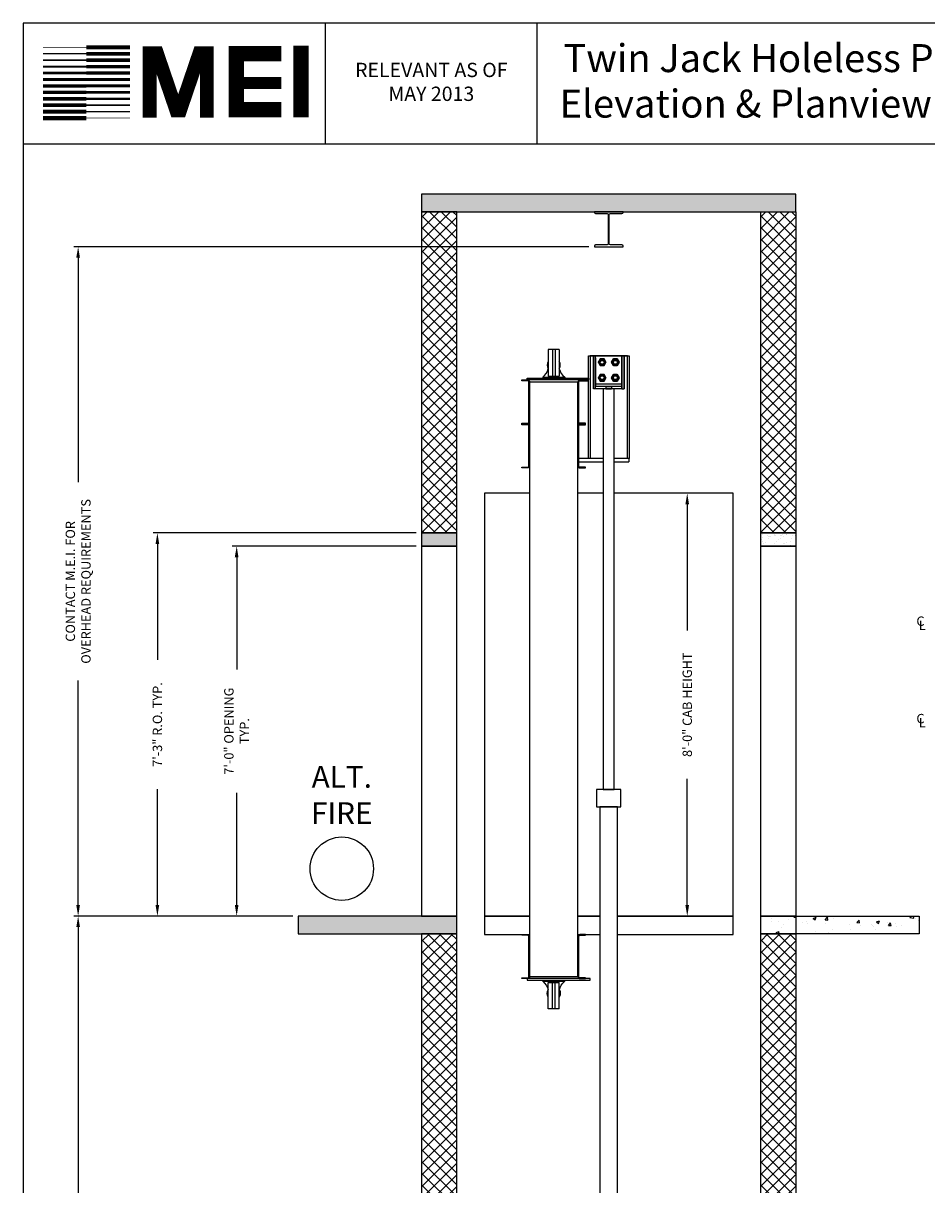
# Model space of a CAD drawing. Extents: x 1081 to 1495, y 255 to 788.
# Drawn here: x 1081 to 1286, y 524 to 788 of the extents above; entities that cross this region are included whole.
import ezdxf

# ---------------------------------------------------------------- set-up
doc = ezdxf.new("R2010")
doc.units = 0
doc.header["$MEASUREMENT"] = 0
doc.header["$PDMODE"] = 34
doc.layers.get('0').update_dxf_attribs({"linetype": 'CONTINUOUS'})
doc.layers.get('DEFPOINTS').update_dxf_attribs({"linetype": 'CONTINUOUS'})
doc.styles.add('ROMAND', font='arialbd.ttf')
doc.styles.add('ROMANS', font='ROMANS.SHX')
doc.dimstyles.new('MEI', dxfattribs={"dimtxt": 4.25, "dimasz": 5, "dimexe": 2, "dimexo": 2.5, "dimgap": 3.75, "dimtad": 0, "dimdec": 4, "dimzin": 3, "dimdsep": 46, "dimlunit": 4, "dimtxsty": 'ROMANS', "dimcen": 4.25, "dimadec": 0, "dimazin": 0, "dimtfac": 1, "dimtdec": 4, "dimtofl": 0, "dimtmove": 0, "dimatfit": 3, "dimfxl": 1, "dimfrac": 2, "dimtolj": 1, "dimtzin": 0, "dimarcsym": 0})

# ---------------------------------------------------------------- blocks, each defined once
blk = doc.blocks.new('*D109')
at = {"color": 0, "lineweight": -2, "transparency": 16777216}
for p, q in [((1142.49, 584.92), (1092.74, 584.92)), ((1093.74, 582.42), (1093.74, 487.29)), ((1093.74, 347.42), (1093.74, 442.55)), ((1142.49, 344.92), (1092.74, 344.92))]:
    blk.add_line(p, q, dxfattribs=at)
at = {"color": 0, "transparency": 16777216}
for points in [[(1093.32, 582.42), (1094.15, 582.42), (1093.74, 584.92)], [(1093.32, 347.42), (1094.15, 347.42), (1093.74, 344.92)]]:
    blk.add_solid(points, dxfattribs=at)
at = {"layer": 'DEFPOINTS', "color": 0, "transparency": 16777216}
for p in [(1093.74, 584.92), (1143.74, 584.92), (1143.74, 344.92)]:
    blk.add_point(p, dxfattribs=at)
at = {"color": 0, "transparency": 16777216, "insert": (1093.74, 464.92), "char_height": 2.125, "attachment_point": 5, "rotation": 90, "style": 'ROMANS'}
blk.add_mtext('\\A1;20\'-0" TOTAL\\PFLOOR TO FLOOR TRAVEL', dxfattribs=at)
blk = doc.blocks.new('*D5')
at = {"color": 0, "lineweight": -2, "transparency": 16777216}
for p, q in [((1209.74, 736.92), (1092.74, 736.92)), ((1093.74, 734.42), (1093.74, 683.44)), ((1093.74, 587.42), (1093.74, 638.4)), ((1142.49, 584.92), (1092.74, 584.92))]:
    blk.add_line(p, q, dxfattribs=at)
at = {"color": 0, "transparency": 16777216}
for points in [[(1093.32, 734.42), (1094.15, 734.42), (1093.74, 736.92)], [(1093.32, 587.42), (1094.15, 587.42), (1093.74, 584.92)]]:
    blk.add_solid(points, dxfattribs=at)
at = {"layer": 'DEFPOINTS', "color": 0, "transparency": 16777216}
for p in [(1093.74, 736.92), (1210.99, 736.92), (1143.74, 584.92)]:
    blk.add_point(p, dxfattribs=at)
at = {"color": 0, "transparency": 16777216, "insert": (1093.74, 660.92), "char_height": 2.125, "attachment_point": 5, "rotation": 90, "style": 'ROMANS'}
blk.add_mtext('\\A1;CONTACT M.E.I. FOR\\POVERHEAD REQUIREMENTS', dxfattribs=at)
blk = doc.blocks.new('*D111')
at = {"color": 0, "lineweight": -2, "transparency": 16777216}
for p, q in [((1170.49, 668.92), (1128.74, 668.92)), ((1129.74, 666.42), (1129.74, 640.94)), ((1129.74, 587.42), (1129.74, 612.9)), ((1142.49, 584.92), (1128.74, 584.92))]:
    blk.add_line(p, q, dxfattribs=at)
at = {"color": 0, "transparency": 16777216}
for points in [[(1129.32, 666.42), (1130.15, 666.42), (1129.74, 668.92)], [(1129.32, 587.42), (1130.15, 587.42), (1129.74, 584.92)]]:
    blk.add_solid(points, dxfattribs=at)
at = {"layer": 'DEFPOINTS', "color": 0, "transparency": 16777216}
for p in [(1129.74, 668.92), (1171.74, 668.92), (1143.74, 584.92)]:
    blk.add_point(p, dxfattribs=at)
at = {"color": 0, "transparency": 16777216, "insert": (1129.74, 626.92), "char_height": 2.125, "attachment_point": 5, "rotation": 90, "style": 'ROMANS'}
blk.add_mtext('\\A1;7\'-0" OPENING\\PTYP.', dxfattribs=at)
blk = doc.blocks.new('*D112')
at = {"color": 0, "lineweight": -2, "transparency": 16777216}
for p, q in [((1241.24, 680.92), (1231.06, 680.92)), ((1232.06, 678.42), (1232.06, 649.77)), ((1232.06, 587.42), (1232.06, 616.07)), ((1241.24, 584.92), (1231.06, 584.92))]:
    blk.add_line(p, q, dxfattribs=at)
at = {"color": 0, "transparency": 16777216}
for points in [[(1231.64, 678.42), (1232.47, 678.42), (1232.06, 680.92)], [(1231.64, 587.42), (1232.47, 587.42), (1232.06, 584.92)]]:
    blk.add_solid(points, dxfattribs=at)
at = {"layer": 'DEFPOINTS', "color": 0, "transparency": 16777216}
for p in [(1232.06, 680.92), (1242.49, 680.92), (1242.49, 584.92)]:
    blk.add_point(p, dxfattribs=at)
at = {"color": 0, "transparency": 16777216, "insert": (1232.06, 632.92), "char_height": 2.125, "attachment_point": 5, "rotation": 90, "style": 'ROMANS'}
blk.add_mtext('\\A1;{8\'-0" CAB HEIGHT}', dxfattribs=at)
blk = doc.blocks.new('*D113')
at = {"color": 0, "lineweight": -2, "transparency": 16777216}
for p, q in [((1170.49, 671.92), (1110.74, 671.92)), ((1111.74, 669.42), (1111.74, 643.1)), ((1111.74, 587.42), (1111.74, 613.74)), ((1142.49, 584.92), (1110.74, 584.92))]:
    blk.add_line(p, q, dxfattribs=at)
at = {"color": 0, "transparency": 16777216}
for points in [[(1111.32, 669.42), (1112.15, 669.42), (1111.74, 671.92)], [(1111.32, 587.42), (1112.15, 587.42), (1111.74, 584.92)]]:
    blk.add_solid(points, dxfattribs=at)
at = {"layer": 'DEFPOINTS', "color": 0, "transparency": 16777216}
for p in [(1111.74, 671.92), (1171.74, 671.92), (1143.74, 584.92)]:
    blk.add_point(p, dxfattribs=at)
at = {"color": 0, "transparency": 16777216, "insert": (1111.74, 628.42), "char_height": 2.125, "attachment_point": 5, "rotation": 90, "style": 'ROMANS'}
blk.add_mtext('\\A1;7\'-3" R.O. TYP.', dxfattribs=at)
blk = doc.blocks.new('816SS')
at = {"ltscale": 10}
for p, q in [((-1.25, 6.5), (-1.25, 0.5)), ((1.25, 6.5), (-1.25, 6.5)), ((-0.31, 6.5), (-0.31, 0.5)), ((0.31, 6.5), (0.31, 0.5)), ((1.25, 6.5), (1.25, 0.5)), ((-2.5, 0.25), (2.5, 0.25)), ((-2.5, 0.25), (-2.5, 0)), ((-2.5, 0), (2.5, 0)), ((-1.25, 0.5), (1.25, 0.5)), ((2.5, 0.25), (2.5, 0))]:
    blk.add_line(p, q, dxfattribs=at)
for centre, radius, start, end in [((0, 3), 1.5, 146.4427, 213.5573), ((0, 3), 1.5, 326.4427, 33.5573), ((-4.59, 2.98), 3.44, 307.4881, 346.4034), ((4.59, 2.98), 3.44, 193.5966, 232.5119)]:
    blk.add_arc(centre, radius, start, end, dxfattribs=at)
blk = doc.blocks.new('mei')
at = {"ltscale": 10}
for points, const_width in [([(1144.36, 766.27), (1144.36, 782.54)], 3.49), ([(1095.63, 780.72), (1085.76, 780.72)], 0.321), ([(1095.63, 782.18), (1085.76, 782.18)], 0.161), ([(1095.63, 782.18), (1105.49, 782.18)], 0.964), ([(1095.63, 780.72), (1105.49, 780.72)], 0.884), ([(1122.96, 766.22), (1122.96, 780.86), (1121.3, 780.86), (1116.88, 767.87), (1116.05, 767.87), (1111.62, 780.86), (1109.96, 780.86), (1109.96, 766.22)], 3.15), ([(1139.86, 768), (1129.65, 768), (1129.65, 780.75), (1139.86, 780.75)], 3.49), ([(1095.63, 779.26), (1085.76, 779.26)], 0.402), ([(1095.63, 779.26), (1105.49, 779.26)], 0.844), ([(1095.63, 777.8), (1105.49, 777.8)], 0.804), ([(1095.63, 776.34), (1085.76, 776.34)], 0.643), ([(1095.63, 777.8), (1085.76, 777.8)], 0.482), ([(1095.63, 776.34), (1105.49, 776.34)], 0.764), ([(1129.65, 774.09), (1139.86, 774.09)], 2.69), ([(1095.63, 773.42), (1085.76, 773.42)], 0.723), ([(1095.63, 774.88), (1085.76, 774.88)], 0.683), ([(1095.63, 774.88), (1105.49, 774.88)], 0.723), ([(1095.63, 773.42), (1105.49, 773.42)], 0.683), ([(1095.63, 770.49), (1085.76, 770.49)], 0.804), ([(1095.63, 771.96), (1085.76, 771.96)], 0.764), ([(1095.63, 771.96), (1105.49, 771.96)], 0.643), ([(1095.63, 770.49), (1105.49, 770.49)], 0.482), ([(1095.63, 767.57), (1085.76, 767.57)], 0.884), ([(1095.63, 769.03), (1085.76, 769.03)], 0.844), ([(1095.63, 769.03), (1105.49, 769.03)], 0.402), ([(1095.63, 767.57), (1105.49, 767.57)], 0.321), ([(1095.63, 766.11), (1085.76, 766.11)], 0.964), ([(1095.63, 766.11), (1105.49, 766.11)], 0.161)]:
    blk.add_lwpolyline(points, dxfattribs=dict(at, const_width=const_width))

msp = doc.modelspace()

# ---------------------------------------------------------------- hatches: boundary and pattern name
h = msp.add_hatch()
h.set_pattern_fill('AR-CONC', color=256, style=0)
h.set_pattern_definition([(50, (-12, 0), (7.172602, -0.627521), [0.75, -8.25]), (355, (-12, 0), (-1.387513, 7.52192), [0.6, -6.6]), (100.4514, (-11.402, -0.052), (5.785094, 6.894395), [0.637402, -7.01142]), (46.1842, (-12, 2), (10.67241, -1.65519), [1.125, -12.375]), (96.6356, (-11.111, 1.862), (9.34663, 9.74118), [0.9561, -10.51713]), (351.1842, (-12, 2), (9.34662, 9.74119), [0.9, -9.9]), (21, (-11, 1.5), (5.96907, -4.02619), [0.75, -8.25]), (326, (-11, 1.5), (2.433153, 7.2515), [0.6, -6.6]), (71.4514, (-10.5026, 1.1645), (8.402226, 3.225305), [0.637402, -7.01142]), (37.5, (-12, 0), (0.1215986, 3.3289385), [0, -6.52, 0, -6.7, 0, -6.625]), (7.5, (-12, 0), (2.630695, 3.944117), [0, -3.82, 0, -6.37, 0, -2.525]), (327.5, (-14.23, 0), (5.3382244, -0.2255487), [0, -2.5, 0, -7.8, 0, -10.35]), (317.5, (-15.23, 0), (5.831862, 1.00105), [0, -3.25, 0, -5.18, 0, -7.35])])
h.paths.add_polyline_path([(1256.73598, 748.85056), (1171.73598, 748.85056), (1171.73598, 744.85056), (1256.73598, 744.85056)])
h.paths.add_polyline_path([(1179.73598, 584.92056), (1171.73598, 584.92056), (1143.73598, 584.92056), (1143.73598, 580.92056), (1179.73598, 580.92056)])
h.paths.add_polyline_path([(1179.73598, 344.92056), (1143.73598, 344.92056), (1143.73598, 340.92056), (1179.73598, 340.92056)])
h = msp.add_hatch()
h.set_pattern_fill('ANSI37', color=256, scale=15, style=0)
h.set_pattern_definition([(45, (-12, 0), (-1.3258252, 1.3258252), []), (135, (-12, 0), (-1.3258252, -1.3258252), [])])
h.paths.add_polyline_path([(1256.73598, 744.85056), (1248.73598, 744.85056), (1248.73598, 671.92056), (1256.73598, 671.92056)])
h.paths.add_polyline_path([(1256.73598, 580.92056), (1248.73598, 580.92056), (1248.73598, 344.92056), (1256.73598, 344.92056)])
h.paths.add_polyline_path([(1179.73598, 580.92056), (1171.73598, 580.92056), (1171.73598, 431.92056), (1179.73598, 431.92056)])
h.paths.add_polyline_path([(1179.73598, 744.85056), (1171.73598, 744.85056), (1171.73598, 671.92056), (1179.73598, 671.92056)])
h = msp.add_hatch()
h.set_pattern_fill('AR-SAND', color=256, style=0)
h.set_pattern_definition([(37.5, (-12, 0), (-0.0629934, 1.9268238), [0, -1.52, 0, -1.7, 0, -1.625]), (7.5, (-12, 0), (1.7697767, 2.822146), [0, -0.82, 0, -1.37, 0, -0.525]), (327.5, (-13.23, 0), (3.1141419, 0.005659), [0, -0.5, 0, -1.8, 0, -2.35]), (317.5, (-13.23, 0), (3.0061266, 0.8776756), [0, -0.25, 0, -1.18, 0, -1.35])])
h.paths.add_polyline_path([(1179.73598, 671.92056), (1171.73598, 671.92056), (1171.73598, 668.92056), (1179.73598, 668.92056)])
h.paths.add_polyline_path([(1179.73598, 431.92056), (1171.73598, 431.92056), (1171.73598, 428.92056), (1179.73598, 428.92056)])
h = msp.add_hatch()
h.set_pattern_fill('AR-SAND', color=256, style=0)
h.set_pattern_definition([(37.5, (-12, 0), (-0.0629934, 1.9268238), [0, -1.52, 0, -1.7, 0, -1.625]), (7.5, (-12, 0), (1.7697767, 2.822146), [0, -0.82, 0, -1.37, 0, -0.525]), (327.5, (-13.23, 0), (3.1141419, 0.005659), [0, -0.5, 0, -1.8, 0, -2.35]), (317.5, (-13.23, 0), (3.0061266, 0.8776756), [0, -0.25, 0, -1.18, 0, -1.35])])
h.paths.add_polyline_path([(1256.73598, 671.92056), (1248.73598, 671.92056), (1248.73598, 668.92056), (1256.73598, 668.92056)])
h = msp.add_hatch()
h.set_pattern_fill('AR-CONC', color=256, style=0)
h.set_pattern_definition([(50, (-12, 0), (7.172602, -0.627521), [0.75, -8.25]), (355, (-12, 0), (-1.387513, 7.52192), [0.6, -6.6]), (100.4514, (-11.402, -0.052), (5.785094, 6.894395), [0.637402, -7.01142]), (46.1842, (-12, 2), (10.67241, -1.65519), [1.125, -12.375]), (96.6356, (-11.111, 1.862), (9.34663, 9.74118), [0.9561, -10.51713]), (351.1842, (-12, 2), (9.34662, 9.74119), [0.9, -9.9]), (21, (-11, 1.5), (5.96907, -4.02619), [0.75, -8.25]), (326, (-11, 1.5), (2.433153, 7.2515), [0.6, -6.6]), (71.4514, (-10.5026, 1.1645), (8.402226, 3.225305), [0.637402, -7.01142]), (37.5, (-12, 0), (0.1215986, 3.3289385), [0, -6.52, 0, -6.7, 0, -6.625]), (7.5, (-12, 0), (2.630695, 3.944117), [0, -3.82, 0, -6.37, 0, -2.525]), (327.5, (-14.23, 0), (5.3382244, -0.2255487), [0, -2.5, 0, -7.8, 0, -10.35]), (317.5, (-15.23, 0), (5.831862, 1.00105), [0, -3.25, 0, -5.18, 0, -7.35])])
h.paths.add_polyline_path([(1284.73598, 584.92056), (1248.73598, 584.92056), (1248.73598, 580.92056), (1284.73598, 580.92056)])

# ---------------------------------------------------------------- linework, layer by layer
for p, q in [((1149.94354, 760.1901), (1149.94354, 787.65968)), ((1197.94354, 760.1901), (1197.94354, 787.65968)), ((1211.23598, 712.17056), (1210.73598, 712.17056)), ((1210.73598, 712.17056), (1210.73598, 704.67056)), ((1210.73598, 712.17056), (1210.73598, 704.67056)), ((1210.73598, 704.67056), (1210.73598, 712.17056)), ((1210.73598, 704.67056), (1210.73598, 712.17056)), ((1211.23598, 712.17056), (1210.73598, 712.17056)), ((1217.23598, 712.17056), (1211.23598, 712.17056)), ((1211.23598, 712.17056), (1211.23598, 712.17056)), ((1217.23598, 712.17056), (1211.23598, 712.17056)), ((1217.23598, 712.17056), (1211.23598, 712.17056)), ((1211.23598, 711.67056), (1211.23598, 712.17056)), ((1217.23598, 712.17056), (1211.23598, 712.17056)), ((1211.23598, 711.67056), (1211.23598, 712.17056)), ((1211.23598, 712.17056), (1211.23598, 712.17056)), ((1211.23598, 711.67056), (1211.23598, 712.17056)), ((1211.23598, 711.67056), (1211.23598, 712.17056)), ((1217.23598, 712.17056), (1217.73598, 712.17056)), ((1217.23598, 712.17056), (1217.23598, 711.67056)), ((1217.23598, 712.17056), (1217.73598, 712.17056)), ((1217.23598, 712.17056), (1217.23598, 712.17056)), ((1217.23598, 711.67056), (1217.23598, 712.17056)), ((1217.23598, 712.17056), (1217.23598, 711.67056)), ((1217.23598, 711.67056), (1217.23598, 712.17056)), ((1217.23598, 712.17056), (1217.23598, 712.17056)), ((1217.73598, 712.17056), (1217.73598, 704.67056)), ((1217.73598, 704.67056), (1217.73598, 712.17056)), ((1217.73598, 704.67056), (1217.73598, 712.17056)), ((1217.73598, 712.17056), (1217.73598, 704.67056)), ((1211.23598, 705.67056), (1211.23598, 711.67056)), ((1211.23598, 711.67056), (1211.23598, 705.17056)), ((1211.23598, 705.67056), (1211.23598, 711.67056)), ((1211.23598, 711.67056), (1211.23598, 705.17056)), ((1217.23598, 711.67056), (1217.23598, 705.17056)), ((1217.23598, 705.67056), (1217.23598, 711.67056)), ((1217.23598, 711.67056), (1217.23598, 705.17056)), ((1217.23598, 705.67056), (1217.23598, 711.67056)), ((1207.66528, 706.49126), (1209.61098, 706.49126)), ((1211.23598, 704.67056), (1210.73598, 704.67056)), ((1210.73598, 704.67056), (1210.73598, 704.67056)), ((1211.23598, 704.67056), (1210.73598, 704.67056)), ((1211.23598, 704.67056), (1210.73598, 704.67056)), ((1210.73598, 704.67056), (1210.73598, 704.67056)), ((1211.23598, 704.67056), (1210.73598, 704.67056)), ((1217.23598, 705.67056), (1211.23598, 705.67056)), ((1211.23598, 704.67056), (1211.23598, 705.67056)), ((1217.23598, 705.67056), (1211.23598, 705.67056)), ((1211.23598, 705.67056), (1211.23598, 705.17056)), ((1217.23598, 705.67056), (1211.23598, 705.67056)), ((1211.23598, 704.67056), (1211.23598, 705.67056)), ((1217.23598, 705.67056), (1211.23598, 705.67056)), ((1211.23598, 705.17056), (1211.23598, 705.67056)), ((1211.23598, 704.67056), (1211.23598, 705.67056)), ((1211.23598, 704.67056), (1211.23598, 705.67056)), ((1217.23598, 705.17056), (1211.23598, 705.17056)), ((1211.23598, 705.17056), (1211.23598, 705.17056)), ((1211.23598, 705.17056), (1211.23598, 705.17056)), ((1217.23598, 705.17056), (1211.23598, 705.17056)), ((1217.23598, 705.17056), (1211.23598, 705.17056)), ((1211.23598, 704.67056), (1211.23598, 705.17056)), ((1217.23598, 705.17056), (1211.23598, 705.17056)), ((1211.23598, 704.67056), (1211.23598, 705.17056)), ((1211.23598, 705.17056), (1211.23598, 705.17056)), ((1211.23598, 704.67056), (1211.23598, 705.17056)), ((1211.23598, 704.67056), (1211.23598, 705.17056)), ((1211.23598, 705.17056), (1211.23598, 705.17056)), ((1217.23598, 704.67056), (1211.23598, 704.67056)), ((1217.23598, 704.67056), (1211.23598, 704.67056)), ((1211.23598, 704.67056), (1211.23598, 704.67056)), ((1217.23598, 704.67056), (1211.23598, 704.67056)), ((1217.23598, 704.67056), (1211.23598, 704.67056)), ((1211.23598, 704.67056), (1211.23598, 704.67056)), ((1214.89223, 705.17056), (1213.57973, 705.17056)), ((1213.57973, 705.17056), (1213.57973, 705.17056)), ((1214.89223, 705.17056), (1213.57973, 705.17056)), ((1213.57973, 705.17056), (1213.57973, 704.67056)), ((1213.57973, 705.17056), (1213.57973, 704.67056)), ((1213.57973, 705.17056), (1213.57973, 705.17056)), ((1213.57973, 705.17056), (1213.57973, 704.67056)), ((1213.57973, 705.17056), (1214.89223, 705.17056)), ((1213.57973, 705.17056), (1213.57973, 704.67056)), ((1213.57973, 705.17056), (1214.89223, 705.17056)), ((1213.57973, 704.67056), (1214.89223, 704.67056)), ((1213.57973, 704.67056), (1213.57973, 704.67056)), ((1213.57973, 704.67056), (1214.89223, 704.67056)), ((1213.57973, 704.67056), (1213.57973, 704.67056)), ((1214.89223, 704.67056), (1213.57973, 704.67056)), ((1214.89223, 704.67056), (1213.57973, 704.67056)), ((1214.89223, 705.17056), (1214.89223, 705.17056)), ((1214.89223, 705.17056), (1214.89223, 704.67056)), ((1214.89223, 705.17056), (1214.89223, 704.67056)), ((1214.89223, 705.17056), (1214.89223, 704.67056)), ((1214.89223, 705.17056), (1214.89223, 705.17056)), ((1214.89223, 705.17056), (1214.89223, 704.67056)), ((1214.89223, 704.67056), (1214.89223, 704.67056)), ((1214.89223, 704.67056), (1214.89223, 704.67056)), ((1217.23598, 704.67056), (1217.23598, 705.67056)), ((1217.23598, 705.67056), (1217.23598, 704.67056)), ((1217.23598, 704.67056), (1217.23598, 705.67056)), ((1217.23598, 705.67056), (1217.23598, 705.17056)), ((1217.23598, 705.67056), (1217.23598, 705.17056)), ((1217.23598, 704.67056), (1217.23598, 705.67056)), ((1217.23598, 705.17056), (1217.23598, 704.67056)), ((1217.23598, 705.17056), (1217.23598, 705.17056)), ((1217.23598, 705.17056), (1217.23598, 705.17056)), ((1217.23598, 705.17056), (1217.23598, 705.17056)), ((1217.23598, 704.67056), (1217.23598, 705.17056)), ((1217.23598, 705.17056), (1217.23598, 704.67056)), ((1217.23598, 704.67056), (1217.23598, 705.17056)), ((1217.23598, 705.17056), (1217.23598, 705.17056)), ((1217.23598, 704.67056), (1217.73598, 704.67056)), ((1217.23598, 704.67056), (1217.73598, 704.67056)), ((1217.23598, 704.67056), (1217.73598, 704.67056)), ((1217.23598, 704.67056), (1217.23598, 704.67056)), ((1217.23598, 704.67056), (1217.73598, 704.67056)), ((1217.23598, 704.67056), (1217.23598, 704.67056)), ((1217.73598, 704.67056), (1217.73598, 704.67056)), ((1217.73598, 704.67056), (1217.73598, 704.67056)), ((1212.98598, 688.80838, 2.42973), (1207.41528, 688.80838)), ((1218.79848, 688.80838), (1215.48598, 688.80838, 2.42973)), ((1218.79848, 688.80838), (1218.79848, 688.05018)), ((1207.41528, 688.05018), (1212.98598, 688.05018, 2.42973)), ((1215.48598, 688.05018, 2.42973), (1218.79848, 688.05018))]:
    msp.add_line(p, q)
at = {"ltscale": 10}
msp.add_line((1492.90018, 760.1901), (1081.26959, 760.1901), dxfattribs=at)
msp.add_lwpolyline([(1492.90018, 254.96126), (1492.90018, 787.65968), (1081.26959, 787.65968), (1081.26959, 254.96126)], close=True, dxfattribs=at)
at = {"ltscale": 0.25}
for points in [[(1171.73598, 744.85056), (1256.73598, 744.85056), (1256.73598, 748.85056), (1171.73598, 748.85056)], [(1171.73598, 671.92056), (1179.73598, 671.92056), (1179.73598, 744.85056), (1171.73598, 744.85056)], [(1256.73598, 671.92056), (1248.73598, 671.92056), (1248.73598, 744.85056), (1256.73598, 744.85056)], [(1209.98598, 712.17056), (1209.98598, 688.80838), (1209.61098, 688.80838), (1209.61098, 712.17056), (1218.86098, 712.17056), (1218.86098, 688.80838), (1218.48598, 688.80838), (1218.48598, 712.17056)], [(1171.73598, 668.92056), (1179.73598, 668.92056), (1179.73598, 671.92056), (1171.73598, 671.92056)], [(1256.73598, 668.92056), (1248.73598, 668.92056), (1248.73598, 671.92056), (1256.73598, 671.92056)], [(1171.73598, 584.92056), (1179.73598, 584.92056), (1179.73598, 668.92056), (1171.73598, 668.92056)], [(1256.73598, 584.92056), (1248.73598, 584.92056), (1248.73598, 668.92056), (1256.73598, 668.92056)], [(1143.73598, 580.92056), (1179.73598, 580.92056), (1179.73598, 584.92056), (1143.73598, 584.92056)], [(1284.73598, 580.92056), (1248.73598, 580.92056), (1248.73598, 584.92056), (1284.73598, 584.92056)], [(1256.73598, 344.92056), (1248.73598, 344.92056), (1248.73598, 584.92056), (1256.73598, 584.92056)], [(1171.73598, 431.92056), (1179.73598, 431.92056), (1179.73598, 580.92056), (1171.73598, 580.92056)], [(1256.73598, 344.92056), (1248.73598, 344.92056), (1248.73598, 580.92056), (1256.73598, 580.92056)]]:
    msp.add_lwpolyline(points, close=True, dxfattribs=at)
msp.add_lwpolyline([(1211.23848, 744.45056), (1213.86348, 744.45056, -0.414213562), (1214.11348, 744.20056), (1214.11348, 737.57056, -0.414213562), (1213.86348, 737.32056), (1211.23848, 737.32056, 0.414213562), (1210.98848, 737.07056), (1210.98848, 736.92056), (1217.48348, 736.92056), (1217.48348, 737.07056, 0.414213562), (1217.23348, 737.32056), (1214.60848, 737.32056, -0.414213562), (1214.35848, 737.57056), (1214.35848, 744.20056, -0.414213562), (1214.60848, 744.45056), (1217.23348, 744.45056, 0.414213562), (1217.48348, 744.70056), (1217.48348, 744.85056), (1210.98848, 744.85056), (1210.98848, 744.70056, 0.414213562)], format="xyb", close=True)
at = {"flags": 128}
for points in [[(1211.87037, 710.67067), (1212.30321, 711.42056), (1211.87037, 710.67067)], [(1211.87037, 710.67067), (1211.94255, 710.67067)], [(1212.30321, 709.92067), (1211.87037, 710.67067), (1212.30321, 709.92067)], [(1212.33918, 711.35806), (1211.94255, 710.67067), (1212.33918, 709.98317), (1213.13267, 709.98317), (1213.5293, 710.67067), (1213.13267, 711.35806), (1212.33918, 711.35806)], [(1212.33918, 709.98317), (1211.94255, 710.67067), (1212.33918, 711.35806), (1213.13267, 711.35806), (1213.5293, 710.67067), (1213.13267, 709.98317), (1212.33918, 709.98317)], [(1213.2357, 710.67067), (1213.22955, 710.74888), (1213.21122, 710.82515), (1213.18117, 710.89756), (1213.14018, 710.9645), (1213.08929, 711.02415), (1213.02964, 711.07515), (1212.96281, 711.11614), (1212.8903, 711.14608), (1212.81413, 711.16441), (1212.73592, 711.17056), (1212.65771, 711.16441), (1212.58155, 711.14608), (1212.50903, 711.11614), (1212.44221, 711.07515), (1212.38255, 711.02415), (1212.33167, 710.9645), (1212.29068, 710.89756), (1212.26063, 710.82515), (1212.2423, 710.74888), (1212.23615, 710.67067), (1212.2423, 710.59234), (1212.26063, 710.51607), (1212.29068, 710.44367), (1212.33167, 710.37673), (1212.38255, 710.31707), (1212.44221, 710.26607), (1212.50903, 710.22509), (1212.58155, 710.19515), (1212.65771, 710.17682), (1212.73592, 710.17067), (1212.81413, 710.17682), (1212.8903, 710.19515), (1212.96281, 710.22509), (1213.02964, 710.26607), (1213.08929, 710.31707), (1213.14018, 710.37673), (1213.18117, 710.44367), (1213.21122, 710.51607), (1213.22955, 710.59234), (1213.2357, 710.67067)], [(1213.2357, 710.67067), (1213.22955, 710.74888), (1213.21122, 710.82515), (1213.18117, 710.89756), (1213.14018, 710.9645), (1213.08929, 711.02415), (1213.02964, 711.07515), (1212.96281, 711.11614), (1212.8903, 711.14608), (1212.81413, 711.16441), (1212.73592, 711.17056), (1212.65771, 711.16441), (1212.58155, 711.14608), (1212.50903, 711.11614), (1212.44221, 711.07515), (1212.38255, 711.02415), (1212.33167, 710.9645), (1212.29068, 710.89756), (1212.26063, 710.82515), (1212.2423, 710.74888), (1212.23615, 710.67067), (1212.2423, 710.59234), (1212.26063, 710.51607), (1212.29068, 710.44367), (1212.33167, 710.37673), (1212.38255, 710.31707), (1212.44221, 710.26607), (1212.50903, 710.22509), (1212.58155, 710.19515), (1212.65771, 710.17682), (1212.73592, 710.17067), (1212.81413, 710.17682), (1212.8903, 710.19515), (1212.96281, 710.22509), (1213.02964, 710.26607), (1213.08929, 710.31707), (1213.14018, 710.37673), (1213.18117, 710.44367), (1213.21122, 710.51607), (1213.22955, 710.59234), (1213.2357, 710.67067)], [(1212.29865, 710.67067), (1212.304, 710.73909), (1212.32005, 710.8058), (1212.34635, 710.86921), (1212.38221, 710.92773), (1212.42673, 710.97998), (1212.47887, 711.02449), (1212.53738, 711.06035), (1212.60079, 711.08665), (1212.6675, 711.1027), (1212.73592, 711.10806), (1212.80434, 711.1027), (1212.87106, 711.08665), (1212.93447, 711.06035), (1212.99298, 711.02449), (1213.04512, 710.97998), (1213.08964, 710.92773), (1213.1255, 710.86921), (1213.15179, 710.8058), (1213.16785, 710.73909), (1213.1732, 710.67067), (1213.16785, 710.60214), (1213.15179, 710.53542), (1213.1255, 710.47201), (1213.08964, 710.4135), (1213.04512, 710.36124), (1212.99298, 710.31673), (1212.93447, 710.28087), (1212.87106, 710.25457), (1212.80434, 710.23852), (1212.73592, 710.23317), (1212.6675, 710.23852), (1212.60079, 710.25457), (1212.53738, 710.28087), (1212.47887, 710.31673), (1212.42673, 710.36124), (1212.38221, 710.4135), (1212.34635, 710.47201), (1212.32005, 710.53542), (1212.304, 710.60214), (1212.29865, 710.67067)], [(1212.30321, 711.42056), (1212.33918, 711.35806)], [(1212.30321, 711.42056), (1213.16864, 711.42056), (1212.30321, 711.42056)], [(1212.30321, 709.92067), (1212.33918, 709.98317)], [(1213.16864, 709.92067), (1212.30321, 709.92067), (1213.16864, 709.92067)], [(1213.16864, 711.42056), (1213.13267, 711.35806)], [(1213.16864, 709.92067), (1213.13267, 709.98317)], [(1213.60148, 710.67067), (1213.5293, 710.67067), (1213.60148, 710.67067), (1213.16864, 711.42056)], [(1213.60148, 710.67067), (1213.16864, 709.92067), (1213.60148, 710.67067)], [(1214.87037, 710.67067), (1215.30321, 711.42056), (1214.87037, 710.67067)], [(1214.87037, 710.67067), (1214.94255, 710.67067)], [(1215.30321, 709.92067), (1214.87037, 710.67067), (1215.30321, 709.92067)], [(1215.33918, 711.35806), (1214.94255, 710.67067), (1215.33918, 709.98317), (1216.13267, 709.98317), (1216.5293, 710.67067), (1216.13267, 711.35806), (1215.33918, 711.35806)], [(1215.33918, 709.98317), (1214.94255, 710.67067), (1215.33918, 711.35806), (1216.13267, 711.35806), (1216.5293, 710.67067), (1216.13267, 709.98317), (1215.33918, 709.98317)], [(1216.2357, 710.67067), (1216.22955, 710.74888), (1216.21122, 710.82515), (1216.18117, 710.89756), (1216.14018, 710.9645), (1216.08929, 711.02415), (1216.02964, 711.07515), (1215.96281, 711.11614), (1215.8903, 711.14608), (1215.81413, 711.16441), (1215.73592, 711.17056), (1215.65771, 711.16441), (1215.58155, 711.14608), (1215.50903, 711.11614), (1215.44221, 711.07515), (1215.38255, 711.02415), (1215.33167, 710.9645), (1215.29068, 710.89756), (1215.26063, 710.82515), (1215.2423, 710.74888), (1215.23615, 710.67067), (1215.2423, 710.59234), (1215.26063, 710.51607), (1215.29068, 710.44367), (1215.33167, 710.37673), (1215.38255, 710.31707), (1215.44221, 710.26607), (1215.50903, 710.22509), (1215.58155, 710.19515), (1215.65771, 710.17682), (1215.73592, 710.17067), (1215.81413, 710.17682), (1215.8903, 710.19515), (1215.96281, 710.22509), (1216.02964, 710.26607), (1216.08929, 710.31707), (1216.14018, 710.37673), (1216.18117, 710.44367), (1216.21122, 710.51607), (1216.22955, 710.59234), (1216.2357, 710.67067)], [(1216.2357, 710.67067), (1216.22955, 710.74888), (1216.21122, 710.82515), (1216.18117, 710.89756), (1216.14018, 710.9645), (1216.08929, 711.02415), (1216.02964, 711.07515), (1215.96281, 711.11614), (1215.8903, 711.14608), (1215.81413, 711.16441), (1215.73592, 711.17056), (1215.65771, 711.16441), (1215.58155, 711.14608), (1215.50903, 711.11614), (1215.44221, 711.07515), (1215.38255, 711.02415), (1215.33167, 710.9645), (1215.29068, 710.89756), (1215.26063, 710.82515), (1215.2423, 710.74888), (1215.23615, 710.67067), (1215.2423, 710.59234), (1215.26063, 710.51607), (1215.29068, 710.44367), (1215.33167, 710.37673), (1215.38255, 710.31707), (1215.44221, 710.26607), (1215.50903, 710.22509), (1215.58155, 710.19515), (1215.65771, 710.17682), (1215.73592, 710.17067), (1215.81413, 710.17682), (1215.8903, 710.19515), (1215.96281, 710.22509), (1216.02964, 710.26607), (1216.08929, 710.31707), (1216.14018, 710.37673), (1216.18117, 710.44367), (1216.21122, 710.51607), (1216.22955, 710.59234), (1216.2357, 710.67067)], [(1215.29865, 710.67067), (1215.304, 710.73909), (1215.32005, 710.8058), (1215.34635, 710.86921), (1215.38221, 710.92773), (1215.42673, 710.97998), (1215.47887, 711.02449), (1215.53738, 711.06035), (1215.60079, 711.08665), (1215.6675, 711.1027), (1215.73592, 711.10806), (1215.80434, 711.1027), (1215.87106, 711.08665), (1215.93447, 711.06035), (1215.99298, 711.02449), (1216.04512, 710.97998), (1216.08964, 710.92773), (1216.1255, 710.86921), (1216.15179, 710.8058), (1216.16785, 710.73909), (1216.1732, 710.67067), (1216.16785, 710.60214), (1216.15179, 710.53542), (1216.1255, 710.47201), (1216.08964, 710.4135), (1216.04512, 710.36124), (1215.99298, 710.31673), (1215.93447, 710.28087), (1215.87106, 710.25457), (1215.80434, 710.23852), (1215.73592, 710.23317), (1215.6675, 710.23852), (1215.60079, 710.25457), (1215.53738, 710.28087), (1215.47887, 710.31673), (1215.42673, 710.36124), (1215.38221, 710.4135), (1215.34635, 710.47201), (1215.32005, 710.53542), (1215.304, 710.60214), (1215.29865, 710.67067)], [(1215.30321, 711.42056), (1215.33918, 711.35806)], [(1215.30321, 711.42056), (1216.16864, 711.42056), (1215.30321, 711.42056)], [(1215.30321, 709.92067), (1215.33918, 709.98317)], [(1216.16864, 709.92067), (1215.30321, 709.92067), (1216.16864, 709.92067)], [(1216.16864, 711.42056), (1216.13267, 711.35806)], [(1216.16864, 709.92067), (1216.13267, 709.98317)], [(1216.60148, 710.67067), (1216.5293, 710.67067), (1216.60148, 710.67067), (1216.16864, 711.42056)], [(1216.60148, 710.67067), (1216.16864, 709.92067), (1216.60148, 710.67067)], [(1211.87037, 707.17067), (1212.30321, 707.92056), (1211.87037, 707.17067)], [(1211.87037, 707.17067), (1211.94255, 707.17067)], [(1212.30321, 706.42067), (1211.87037, 707.17067), (1212.30321, 706.42067)], [(1212.33918, 707.85806), (1211.94255, 707.17067), (1212.33918, 706.48317), (1213.13267, 706.48317), (1213.5293, 707.17067), (1213.13267, 707.85806), (1212.33918, 707.85806)], [(1212.33918, 706.48317), (1211.94255, 707.17067), (1212.33918, 707.85806), (1213.13267, 707.85806), (1213.5293, 707.17067), (1213.13267, 706.48317), (1212.33918, 706.48317)], [(1213.2357, 707.17067), (1213.22955, 707.24888), (1213.21122, 707.32515), (1213.18117, 707.39756), (1213.14018, 707.4645), (1213.08929, 707.52415), (1213.02964, 707.57515), (1212.96281, 707.61614), (1212.8903, 707.64608), (1212.81413, 707.66441), (1212.73592, 707.67056), (1212.65771, 707.66441), (1212.58155, 707.64608), (1212.50903, 707.61614), (1212.44221, 707.57515), (1212.38255, 707.52415), (1212.33167, 707.4645), (1212.29068, 707.39756), (1212.26063, 707.32515), (1212.2423, 707.24888), (1212.23615, 707.17067), (1212.2423, 707.09234), (1212.26063, 707.01607), (1212.29068, 706.94367), (1212.33167, 706.87673), (1212.38255, 706.81707), (1212.44221, 706.76607), (1212.50903, 706.72509), (1212.58155, 706.69515), (1212.65771, 706.67682), (1212.73592, 706.67067), (1212.81413, 706.67682), (1212.8903, 706.69515), (1212.96281, 706.72509), (1213.02964, 706.76607), (1213.08929, 706.81707), (1213.14018, 706.87673), (1213.18117, 706.94367), (1213.21122, 707.01607), (1213.22955, 707.09234), (1213.2357, 707.17067)], [(1213.2357, 707.17067), (1213.22955, 707.24888), (1213.21122, 707.32515), (1213.18117, 707.39756), (1213.14018, 707.4645), (1213.08929, 707.52415), (1213.02964, 707.57515), (1212.96281, 707.61614), (1212.8903, 707.64608), (1212.81413, 707.66441), (1212.73592, 707.67056), (1212.65771, 707.66441), (1212.58155, 707.64608), (1212.50903, 707.61614), (1212.44221, 707.57515), (1212.38255, 707.52415), (1212.33167, 707.4645), (1212.29068, 707.39756), (1212.26063, 707.32515), (1212.2423, 707.24888), (1212.23615, 707.17067), (1212.2423, 707.09234), (1212.26063, 707.01607), (1212.29068, 706.94367), (1212.33167, 706.87673), (1212.38255, 706.81707), (1212.44221, 706.76607), (1212.50903, 706.72509), (1212.58155, 706.69515), (1212.65771, 706.67682), (1212.73592, 706.67067), (1212.81413, 706.67682), (1212.8903, 706.69515), (1212.96281, 706.72509), (1213.02964, 706.76607), (1213.08929, 706.81707), (1213.14018, 706.87673), (1213.18117, 706.94367), (1213.21122, 707.01607), (1213.22955, 707.09234), (1213.2357, 707.17067)], [(1212.29865, 707.17067), (1212.304, 707.23909), (1212.32005, 707.3058), (1212.34635, 707.36921), (1212.38221, 707.42773), (1212.42673, 707.47998), (1212.47887, 707.52449), (1212.53738, 707.56035), (1212.60079, 707.58665), (1212.6675, 707.6027), (1212.73592, 707.60806), (1212.80434, 707.6027), (1212.87106, 707.58665), (1212.93447, 707.56035), (1212.99298, 707.52449), (1213.04512, 707.47998), (1213.08964, 707.42773), (1213.1255, 707.36921), (1213.15179, 707.3058), (1213.16785, 707.23909), (1213.1732, 707.17067), (1213.16785, 707.10214), (1213.15179, 707.03542), (1213.1255, 706.97201), (1213.08964, 706.9135), (1213.04512, 706.86124), (1212.99298, 706.81673), (1212.93447, 706.78087), (1212.87106, 706.75457), (1212.80434, 706.73852), (1212.73592, 706.73317), (1212.6675, 706.73852), (1212.60079, 706.75457), (1212.53738, 706.78087), (1212.47887, 706.81673), (1212.42673, 706.86124), (1212.38221, 706.9135), (1212.34635, 706.97201), (1212.32005, 707.03542), (1212.304, 707.10214), (1212.29865, 707.17067)], [(1212.30321, 707.92056), (1212.33918, 707.85806)], [(1212.30321, 707.92056), (1213.16864, 707.92056), (1212.30321, 707.92056)], [(1213.16864, 707.92056), (1213.13267, 707.85806)], [(1213.60148, 707.17067), (1213.5293, 707.17067), (1213.60148, 707.17067), (1213.16864, 707.92056)], [(1213.60148, 707.17067), (1213.16864, 706.42067), (1213.60148, 707.17067)], [(1214.87037, 707.17067), (1215.30321, 707.92056), (1214.87037, 707.17067)], [(1214.87037, 707.17067), (1214.94255, 707.17067)], [(1215.30321, 706.42067), (1214.87037, 707.17067), (1215.30321, 706.42067)], [(1215.33918, 707.85806), (1214.94255, 707.17067), (1215.33918, 706.48317), (1216.13267, 706.48317), (1216.5293, 707.17067), (1216.13267, 707.85806), (1215.33918, 707.85806)], [(1215.33918, 706.48317), (1214.94255, 707.17067), (1215.33918, 707.85806), (1216.13267, 707.85806), (1216.5293, 707.17067), (1216.13267, 706.48317), (1215.33918, 706.48317)], [(1216.2357, 707.17067), (1216.22955, 707.24888), (1216.21122, 707.32515), (1216.18117, 707.39756), (1216.14018, 707.4645), (1216.08929, 707.52415), (1216.02964, 707.57515), (1215.96281, 707.61614), (1215.8903, 707.64608), (1215.81413, 707.66441), (1215.73592, 707.67056), (1215.65771, 707.66441), (1215.58155, 707.64608), (1215.50903, 707.61614), (1215.44221, 707.57515), (1215.38255, 707.52415), (1215.33167, 707.4645), (1215.29068, 707.39756), (1215.26063, 707.32515), (1215.2423, 707.24888), (1215.23615, 707.17067), (1215.2423, 707.09234), (1215.26063, 707.01607), (1215.29068, 706.94367), (1215.33167, 706.87673), (1215.38255, 706.81707), (1215.44221, 706.76607), (1215.50903, 706.72509), (1215.58155, 706.69515), (1215.65771, 706.67682), (1215.73592, 706.67067), (1215.81413, 706.67682), (1215.8903, 706.69515), (1215.96281, 706.72509), (1216.02964, 706.76607), (1216.08929, 706.81707), (1216.14018, 706.87673), (1216.18117, 706.94367), (1216.21122, 707.01607), (1216.22955, 707.09234), (1216.2357, 707.17067)], [(1216.2357, 707.17067), (1216.22955, 707.24888), (1216.21122, 707.32515), (1216.18117, 707.39756), (1216.14018, 707.4645), (1216.08929, 707.52415), (1216.02964, 707.57515), (1215.96281, 707.61614), (1215.8903, 707.64608), (1215.81413, 707.66441), (1215.73592, 707.67056), (1215.65771, 707.66441), (1215.58155, 707.64608), (1215.50903, 707.61614), (1215.44221, 707.57515), (1215.38255, 707.52415), (1215.33167, 707.4645), (1215.29068, 707.39756), (1215.26063, 707.32515), (1215.2423, 707.24888), (1215.23615, 707.17067), (1215.2423, 707.09234), (1215.26063, 707.01607), (1215.29068, 706.94367), (1215.33167, 706.87673), (1215.38255, 706.81707), (1215.44221, 706.76607), (1215.50903, 706.72509), (1215.58155, 706.69515), (1215.65771, 706.67682), (1215.73592, 706.67067), (1215.81413, 706.67682), (1215.8903, 706.69515), (1215.96281, 706.72509), (1216.02964, 706.76607), (1216.08929, 706.81707), (1216.14018, 706.87673), (1216.18117, 706.94367), (1216.21122, 707.01607), (1216.22955, 707.09234), (1216.2357, 707.17067)], [(1215.29865, 707.17067), (1215.304, 707.23909), (1215.32005, 707.3058), (1215.34635, 707.36921), (1215.38221, 707.42773), (1215.42673, 707.47998), (1215.47887, 707.52449), (1215.53738, 707.56035), (1215.60079, 707.58665), (1215.6675, 707.6027), (1215.73592, 707.60806), (1215.80434, 707.6027), (1215.87106, 707.58665), (1215.93447, 707.56035), (1215.99298, 707.52449), (1216.04512, 707.47998), (1216.08964, 707.42773), (1216.1255, 707.36921), (1216.15179, 707.3058), (1216.16785, 707.23909), (1216.1732, 707.17067), (1216.16785, 707.10214), (1216.15179, 707.03542), (1216.1255, 706.97201), (1216.08964, 706.9135), (1216.04512, 706.86124), (1215.99298, 706.81673), (1215.93447, 706.78087), (1215.87106, 706.75457), (1215.80434, 706.73852), (1215.73592, 706.73317), (1215.6675, 706.73852), (1215.60079, 706.75457), (1215.53738, 706.78087), (1215.47887, 706.81673), (1215.42673, 706.86124), (1215.38221, 706.9135), (1215.34635, 706.97201), (1215.32005, 707.03542), (1215.304, 707.10214), (1215.29865, 707.17067)], [(1215.30321, 707.92056), (1215.33918, 707.85806)], [(1215.30321, 707.92056), (1216.16864, 707.92056), (1215.30321, 707.92056)], [(1216.16864, 707.92056), (1216.13267, 707.85806)], [(1216.60148, 707.17067), (1216.5293, 707.17067), (1216.60148, 707.17067), (1216.16864, 707.92056)], [(1216.60148, 707.17067), (1216.16864, 706.42067), (1216.60148, 707.17067)], [(1212.30321, 706.42067), (1212.33918, 706.48317)], [(1213.16864, 706.42067), (1212.30321, 706.42067), (1213.16864, 706.42067)], [(1213.16864, 706.42067), (1213.13267, 706.48317)], [(1215.30321, 706.42067), (1215.33918, 706.48317)], [(1216.16864, 706.42067), (1215.30321, 706.42067), (1216.16864, 706.42067)], [(1216.16864, 706.42067), (1216.13267, 706.48317)]]:
    msp.add_lwpolyline(points, close=True, dxfattribs=at)
for points in [[(1212.23615, 710.67067), (1212.29865, 710.67067)], [(1212.73592, 711.17056), (1212.73592, 711.10806)], [(1212.73592, 710.17067), (1212.73592, 710.23317)], [(1213.2357, 710.67067), (1213.1732, 710.67067)], [(1215.23615, 710.67067), (1215.29865, 710.67067)], [(1215.73592, 711.17056), (1215.73592, 711.10806)], [(1215.73592, 710.17067), (1215.73592, 710.23317)], [(1216.2357, 710.67067), (1216.1732, 710.67067)], [(1212.23615, 707.17067), (1212.29865, 707.17067)], [(1212.73592, 707.67056), (1212.73592, 707.60806)], [(1213.2357, 707.17067), (1213.1732, 707.17067)], [(1215.23615, 707.17067), (1215.29865, 707.17067)], [(1215.73592, 707.67056), (1215.73592, 707.60806)], [(1216.2357, 707.17067), (1216.1732, 707.17067)], [(1212.73592, 706.67067), (1212.73592, 706.73317)], [(1215.73592, 706.67067), (1215.73592, 706.73317)]]:
    msp.add_lwpolyline(points, dxfattribs=at)
for points in [[(1195.73598, 707.04556), (1209.61098, 707.04556), (1209.61098, 706.67056), (1195.73598, 706.67056)], [(1195.73598, 570.35806), (1209.98598, 570.35806), (1209.98598, 570.73306), (1195.73598, 570.73306)]]:
    msp.add_lwpolyline(points, close=True)
at = {"ltscale": 0.25}
for points in [[(1195.80668, 706.49126), (1194.48598, 706.49126), (1194.48598, 706.67056), (1195.79848, 706.67056, -0.414213562), (1196.23598, 706.23306), (1196.23598, 697.10806, -0.414213562), (1195.79848, 696.67056), (1194.48598, 696.67056), (1194.48598, 696.84986), (1195.80668, 696.84986, 0.414213562), (1196.05668, 697.09986), (1196.05668, 706.24126, 0.414213562)], [(1207.66528, 706.49126), (1208.98598, 706.49126), (1208.98598, 706.67056), (1207.67348, 706.67056, 0.414213562), (1207.23598, 706.23306), (1207.23598, 697.10806, 0.414213562), (1207.67348, 696.67056), (1208.98598, 696.67056), (1208.98598, 696.84986), (1207.66528, 696.84986, -0.414213562), (1207.41528, 697.09986), (1207.41528, 706.24126, -0.414213562)], [(1195.80668, 696.49126), (1194.48598, 696.49126), (1194.48598, 696.67056), (1195.79848, 696.67056, -0.414213562), (1196.23598, 696.23306), (1196.23598, 687.10806, -0.414213562), (1195.79848, 686.67056), (1194.48598, 686.67056), (1194.48598, 686.84986), (1195.80668, 686.84986, 0.414213562), (1196.05668, 687.09986), (1196.05668, 696.24126, 0.414213562)], [(1207.66528, 696.49126), (1208.98598, 696.49126), (1208.98598, 696.67056), (1207.67348, 696.67056, 0.414213562), (1207.23598, 696.23306), (1207.23598, 687.10806, 0.414213562), (1207.67348, 686.67056), (1208.98598, 686.67056), (1208.98598, 686.84986), (1207.66528, 686.84986, -0.414213562), (1207.41528, 687.09986), (1207.41528, 696.24126, -0.414213562)], [(1195.80668, 580.55376), (1194.48598, 580.55376), (1194.48598, 580.73306), (1195.79848, 580.73306, -0.414213562), (1196.23598, 580.29556), (1196.23598, 571.17056, -0.414213562), (1195.79848, 570.73306), (1194.48598, 570.73306), (1194.48598, 570.91236), (1195.80668, 570.91236, 0.414213562), (1196.05668, 571.16236), (1196.05668, 580.30376, 0.414213562)], [(1207.66528, 580.55376), (1208.98598, 580.55376), (1208.98598, 580.73306), (1207.67348, 580.73306, 0.414213562), (1207.23598, 580.29556), (1207.23598, 571.17056, 0.414213562), (1207.67348, 570.73306), (1208.98598, 570.73306), (1208.98598, 570.91236), (1207.66528, 570.91236, -0.414213562), (1207.41528, 571.16236), (1207.41528, 580.30376, -0.414213562)]]:
    msp.add_lwpolyline(points, format="xyb", close=True, dxfattribs=at)
for points in [[(1201.73598, 571.23306), (1207.23598, 571.23306), (1207.23598, 706.17056), (1196.23598, 706.17056), (1196.23598, 571.23306), (1201.73598, 571.23306)], [(1196.23598, 680.92056), (1185.98598, 680.92056), (1185.98598, 584.92056), (1196.23598, 584.92056)], [(1212.98598, 680.92056), (1207.23598, 680.92056)], [(1216.23598, 584.92056), (1242.48598, 584.92056), (1242.48598, 680.92056), (1215.48598, 680.92056)], [(1196.23598, 584.92056), (1185.98598, 584.92056), (1185.98598, 580.73306), (1196.23598, 580.73306)], [(1207.23598, 584.92056), (1212.23598, 584.92056)], [(1212.23598, 584.92056), (1207.23598, 584.92056)], [(1216.23598, 580.73306), (1242.48598, 580.73306), (1242.48598, 584.92056), (1216.23598, 584.92056)], [(1207.23598, 580.73306), (1212.23598, 580.73306)]]:
    msp.add_lwpolyline(points, dxfattribs=at)
at = {"elevation": 2.42973}
for points in [[(1212.98598, 613.69668), (1215.48598, 613.69668), (1215.48598, 704.67056), (1212.98598, 704.67056)], [(1211.48571, 609.69668), (1216.98571, 609.69668), (1216.98571, 613.69668), (1211.48571, 613.69668)], [(1212.23598, 518.58642), (1216.23598, 518.58642), (1216.23598, 609.69668), (1212.23598, 609.69668)]]:
    msp.add_lwpolyline(points, close=True, dxfattribs=at)
for centre in [(1212.73598, 710.67056), (1212.73598, 710.67056), (1212.73598, 710.67056), (1212.73598, 710.67056), (1215.73598, 710.67056), (1215.73598, 710.67056), (1215.73598, 710.67056), (1215.73598, 710.67056), (1212.73598, 707.17056), (1212.73598, 707.17056), (1212.73598, 707.17056), (1212.73598, 707.17056), (1215.73598, 707.17056), (1215.73598, 707.17056), (1215.73598, 707.17056), (1215.73598, 707.17056)]:
    msp.add_circle(centre, 0.53125)
at = {"color": 1}
msp.add_circle((1153.60945, 595.68143), 7.2, dxfattribs=at)

# ---------------------------------------------------------------- block references
for name, p in [('mei', (0, 0.00053)), ('816SS', (1201.73598, 707.04556))]:
    msp.add_blockref(name, p)
at = {"xscale": -1, "rotation": 180}
msp.add_blockref('816SS', (1201.73598, 570.35806), dxfattribs=at)

# ---------------------------------------------------------------- texts
at = {"ltscale": 10, "style": 'ROMAND'}
for s, p in [('Twin Jack Holeless Passenger, 3 Stage', (1203.94354, 776.56158)), (' Elevation & Planview ', (1201.13743, 766.22901))]:
    msp.add_text(s, height=6.3537314, dxfattribs=at).set_placement(p)
at = {"color": 1, "style": 'ROMANS'}
for s, p in [('C', (1284.09374, 650.82901)), ('L', (1284.63074, 649.88936)), ('C', (1284.09374, 628.70401)), ('L', (1284.63074, 627.76436))]:
    msp.add_text(s, height=2.125, dxfattribs=at).set_placement(p)
at = {"color": 1, "attachment_point": 5}
for s, insert, char_height, width, style in [('RELEVANT AS OF MAY 2013', (1173.94354, 773.92489), 3.2495316, 41.0059943, 'ROMANS'), ('ALT.\\PFIRE', (1153.60945, 611.77526), 4.95, 25.59375, 'ROMAND')]:
    msp.add_mtext(s, dxfattribs=dict(at, insert=insert, char_height=char_height, width=width, style=style))

# ---------------------------------------------------------------- dimensions: what is measured, and where the dimension line sits
at = {"color": 1}
for base, p1, p2, text, picture, middle in [((1093.73598, 736.92056), (1143.73598, 584.92056), (1210.98848, 736.92056), 'CONTACT M.E.I. FOR\\POVERHEAD REQUIREMENTS', '*D5', (1093.73598, 660.92056)), ((1111.73598, 671.92056), (1143.73598, 584.92056), (1171.73598, 671.92056), '<> R.O. TYP.', '*D113', (1111.73598, 628.42056)), ((1093.73598, 584.92056), (1143.73598, 344.92056), (1143.73598, 584.92056), '<> TOTAL\\PFLOOR TO FLOOR TRAVEL', '*D109', (1093.73598, 464.92056))]:
    dim = msp.add_linear_dim(base=base, p1=p1, p2=p2, angle=90, text=text, dimstyle='MEI', override={"dimscale": 0.5}, dxfattribs=at)
    dim.commit()
    dim.dimension.update_dxf_attribs({"geometry": picture, "text_midpoint": middle})
for base, p1, p2, angle, text, picture, middle in [((1232.05674, 680.92056), (1242.48598, 584.92056), (1242.48598, 680.92056), 270, '{<> CAB HEIGHT}', '*D112', (1232.05674, 632.92056)), ((1129.73598, 668.92056), (1143.73598, 584.92056), (1171.73598, 668.92056), 90, '<> OPENING\\PTYP.', '*D111', (1129.73598, 626.92056))]:
    dim = msp.add_linear_dim(base=base, p1=p1, p2=p2, angle=angle, text=text, dimstyle='MEI', override={"dimscale": 0.5}, dxfattribs=at)
    dim.commit()
    dim.dimension.update_dxf_attribs({"geometry": picture, "text_midpoint": middle, "dimtype": 160})

doc.saveas('drawing.dxf')
